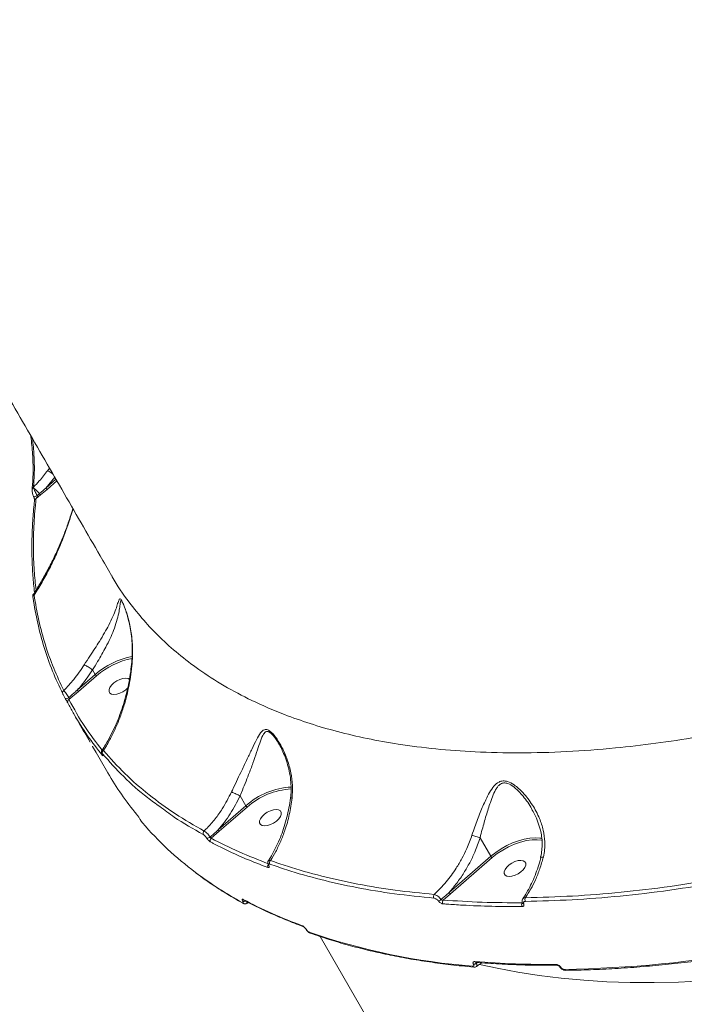
# Model space of a CAD drawing. Units: millimetres. Extents: x -1168 to 12011, y -772 to 8852.
# Drawn here: x 5039 to 5286, y 1881 to 2248 of the extents above; entities that cross this region are included whole.
import ezdxf

# ---------------------------------------------------------------- set-up
doc = ezdxf.new("R2010")
doc.units = ezdxf.units.MM
doc.layers.add('DiKom', color=7, linetype='Continuous')

msp = doc.modelspace()

# ---------------------------------------------------------------- linework, layer by layer
at = {"layer": 'DiKom', "color": 7, "linetype": 'Continuous', "lineweight": 15}
for p, q in [((5049.63, 2081.11), (5048.9, 2080.14)), ((5048.25, 2073.67), (5051.58, 2077.75)), ((5052.03, 2076.96), (5048.25, 2073.67)), ((5048.73, 2073.18), (5052.39, 2076.35)), ((5043.77, 2073.57), (5043.63, 2073.98)), ((5044.6, 2069.62), (5046.34, 2071.12)), ((5046.34, 2071.12), (5048.73, 2073.18)), ((5065.72, 2005.85), (5066.7, 2004.15)), ((5065.72, 2005.85), (5065.72, 2005.85)), ((5066.7, 2004.15), (5059.98, 1998.33)), ((5060.47, 1997.84), (5067.18, 2003.66)), ((5056.9, 1994.77), (5060.47, 1997.84)), ((5065.6, 1977.47), (5071.39, 1967.45)), ((5134.84, 1978.67), (5135.1, 1978.22)), ((5120.67, 1958.9), (5122.81, 1955.19)), ((5122.81, 1955.19), (5112.42, 1946.18)), ((5112.91, 1945.68), (5123.3, 1954.7)), ((5083.41, 1950.12), (5083.46, 1950.05)), ((5083.41, 1950.12), (5083.44, 1950.08)), ((5083.49, 1950.01), (5083.44, 1950.08)), ((5083.46, 1950.05), (5083.49, 1950.01)), ((5109.88, 1943.08), (5112.91, 1945.68)), ((5210.06, 1943.29), (5214.06, 1936.36)), ((5233.13, 1943.03), (5232.65, 1943.11)), ((5214.06, 1936.36), (5198.52, 1922.88)), ((5199, 1922.38), (5214.54, 1935.87)), ((5122.05, 1920.01), (5122.05, 1920.01)), ((5196.31, 1920.06), (5199, 1922.38)), ((5121.65, 1919.58), (5121.67, 1919.54)), ((5123.17, 1918.77), (5123.7, 1919.16)), ((5145.21, 1909.17), (5145.25, 1909.11)), ((5145.42, 1908.97), (5145.39, 1909.03)), ((5150.48, 1906.45), (5281.55, 1679.47)), ((5207.58, 1896.11), (5207.62, 1896.05)), ((5208.53, 1896.8), (5208.55, 1896.8)), ((5208.65, 1896.52), (5208.95, 1896.77)), ((5208.69, 1896.46), (5208.65, 1896.52)), ((5209.16, 1896.75), (5208.69, 1896.46)), ((5239.81, 1895.12), (5239.83, 1895.08)), ((5240.23, 1894.91), (5240.21, 1894.95))]:
    msp.add_line(p, q, dxfattribs=at)
at = {"layer": 'DiKom', "color": 7, "linetype": 'Continuous', "lineweight": 15, "flags": 128}
for points in [[(5043.15, 2073.39), (5043.15, 2073.4), (5043.16, 2073.47)], [(5043.7, 2070.56), (5043.77, 2070.49), (5043.9, 2070.45), (5044.09, 2070.45), (5044.33, 2070.5), (5044.58, 2070.59), (5044.84, 2070.71), (5045.07, 2070.86)], [(5078.88, 1999.21), (5078.05, 1998.44), (5077, 1997.72), (5075.85, 1997.17), (5074.71, 1996.83), (5073.65, 1996.72), (5072.77, 1996.85), (5072.15, 1997.22), (5071.82, 1997.79), (5071.81, 1998.52), (5072.13, 1999.35), (5072.76, 2000.2), (5073.63, 2001.02), (5074.68, 2001.74), (5074.68, 2001.74)], [(5074.68, 2001.74), (5075.82, 2002.29), (5076.97, 2002.64), (5078.02, 2002.75), (5078.9, 2002.61), (5079.48, 2002.29)], [(5055.53, 1995.23), (5055.59, 1995.16), (5055.71, 1995.12), (5055.86, 1995.12), (5056.05, 1995.16), (5056.25, 1995.22), (5056.47, 1995.32), (5056.68, 1995.44), (5056.87, 1995.57)], [(5065.6, 1977.47), (5065.72, 1977.26), (5067.02, 1975.08)], [(5130.79, 1952.78), (5131.94, 1953.33), (5133.08, 1953.67), (5134.14, 1953.78), (5135.02, 1953.65), (5135.65, 1953.28), (5135.97, 1952.71), (5135.98, 1951.98), (5135.66, 1951.15), (5135.03, 1950.3), (5134.16, 1949.48), (5133.11, 1948.76), (5131.97, 1948.21), (5130.82, 1947.86), (5129.77, 1947.75), (5128.89, 1947.89), (5128.26, 1948.26), (5127.93, 1948.83), (5127.93, 1949.56), (5128.25, 1950.38), (5128.87, 1951.24), (5129.74, 1952.06), (5130.79, 1952.78)], [(5232.65, 1943.11), (5232.35, 1943.16), (5230.57, 1943.26), (5228.62, 1943.12), (5226.54, 1942.75), (5224.39, 1942.15), (5222.2, 1941.34), (5220.03, 1940.33), (5217.92, 1939.15), (5215.91, 1937.81), (5214.06, 1936.36)], [(5214.54, 1935.87), (5216.45, 1937.35), (5218.51, 1938.7), (5220.68, 1939.89), (5222.91, 1940.89), (5225.14, 1941.66), (5227.33, 1942.21), (5229.41, 1942.5), (5231.34, 1942.54), (5233.07, 1942.32), (5233.18, 1942.3)], [(5221.92, 1933.84), (5223.07, 1934.39), (5224.21, 1934.74), (5225.27, 1934.85), (5226.14, 1934.71), (5226.77, 1934.35), (5227.1, 1933.77), (5227.11, 1933.05), (5226.78, 1932.22), (5226.16, 1931.36), (5225.29, 1930.54), (5224.24, 1929.83), (5223.09, 1929.27), (5221.95, 1928.93), (5220.89, 1928.82), (5220.02, 1928.95), (5219.39, 1929.32), (5219.06, 1929.89), (5219.05, 1930.62), (5219.38, 1931.45), (5220, 1932.3), (5220.87, 1933.12), (5221.92, 1933.84)], [(5209.86, 1896.07), (5216.41, 1894.6), (5224.16, 1893.13), (5232.13, 1891.89), (5240.3, 1890.89), (5248.67, 1890.13), (5257.23, 1889.6), (5265.98, 1889.31), (5274.89, 1889.26), (5283.98, 1889.44), (5293.22, 1889.87)]]:
    msp.add_lwpolyline(points, dxfattribs=at)
at = {"layer": 'DiKom', "color": 7, "linetype": 'Continuous', "lineweight": 15}
for centre, radius, start, end in [((5043.87, 2072.83), 0.754, 98.3079, 173.5137), ((5043.91, 2073.26), 0.78, 111.2618, 164.186), ((5039.35, 2066.77), 8.11, 36.2981, 57.0194), ((5047.01, 2072.25), 1.31, 211.2301, 239.5913), ((5049.39, 2074.31), 1.31, 209.3928, 240.0153), ((5044.81, 2068.86), 0.786, 105.4952, 169.9301), ((5044.22, 2033.02), 0.807, 113.4437, 207.3433), ((5086.26, 1981.57), 29.88, 101.2185, 130.9125), ((5085.9, 1982.3), 28.4, 101.1471, 131.221), ((5067.84, 2004.8), 1.31, 209.3927, 240.0158), ((5055.39, 1997.37), 0.906, 118.6755, 205.8343), ((5061.12, 1998.97), 1.31, 209.3928, 240.0153), ((5057.29, 1993.93), 0.923, 115.076, 205.3626), ((5070.26, 1974.96), 0.978, 122.8146, 205.3447), ((5070, 1974.42), 0.802, 174.4733, 209.3103), ((5168.64, 2023.64), 112.32, 210.0165, 219.6647), ((5141.11, 1934.91), 27.32, 92.9069, 132.0637), ((5141.13, 1934.82), 26.7, 93.1073, 131.902), ((5123.95, 1955.83), 1.31, 209.3927, 240.0158), ((5177.71, 2028.79), 122.96, 220.5623, 233.172), ((5107.95, 1944.94), 1.1, 130.589, 205.4446), ((5113.56, 1946.82), 1.31, 209.3928, 240.0153), ((5108.34, 1944.7), 1.61, 266.994, 315.0871), ((5110.57, 1942.21), 1.11, 128.0537, 205.3897), ((5132.77, 1933.97), 1.17, 134.9817, 205.8439), ((5132.05, 1932.69), 1.15, 149.6276, 205.9817), ((5131.55, 1933.22), 0.437, 207.7422, 245.2999), ((5189.73, 2044.55), 142.79, 233.1052, 241.5007), ((5202.93, 2073.15), 173.08, 242.0353, 250.0321), ((5122.38, 1920.62), 0.694, 209.438, 241.6328), ((5194.07, 1921.36), 1.33, 145.1381, 207.1208), ((5194.19, 1921.62), 1.94, 279.9056, 314.2665), ((5197.37, 1919.27), 1.33, 143.3493, 207.352), ((5199.66, 1923.52), 1.31, 209.3927, 240.0136), ((5228.2, 1920.23), 1.43, 150.7319, 207.8458), ((5122.2, 1919.41), 0.696, 209.4797, 241.2555), ((5121.99, 1920.64), 1.11, 252.4474, 304.1185), ((5122.01, 1920.61), 1.12, 252.5533, 305.1948), ((5226.95, 1918.29), 1.41, 148.3639, 208.0335), ((5226.32, 1919.1), 0.512, 206.442, 269.6393), ((5144.42, 1910.8), 0.673, 208.9629, 249.5707), ((5145.48, 1909.33), 0.314, 210.9295, 252.6382), ((5145.51, 1909.28), 0.316, 212.5052, 252.571), ((5226.35, 2139.87), 245.22, 250.9806, 265.5429), ((5147.02, 1908.35), 0.666, 208.726, 249.845), ((5233.61, 2348.73), 454.63, 270.9872, 280.1298), ((5207.84, 1895.65), 0.602, 206.3423, 262.2468), ((5207.58, 1897.72), 1.61, 270.1308, 311.7077), ((5207.61, 1897.66), 1.61, 270.1308, 311.7077), ((5235.44, 2239.45), 343.41, 265.4311, 270.4946), ((5208.62, 1897.4), 0.605, 206.5034, 262.2374), ((5238.92, 1896.29), 0.57, 204.7279, 265.7399), ((5240.15, 1895.37), 0.426, 215.7478, 277.6796), ((5240.17, 1895.33), 0.427, 216.3445, 277.6144), ((5241.96, 1894.41), 0.572, 204.8632, 265.6762)]:
    msp.add_arc(centre, radius, start, end, dxfattribs=at)
for points, knots in [([(4953.11, 2248.29), (4954.06, 2246.64), (4957.62, 2240.48), (4963.76, 2229.84), (4971.52, 2216.4), (4979.26, 2203), (4986.95, 2189.67), (4994.62, 2176.4), (5002.24, 2163.2), (5009.82, 2150.07), (5017.35, 2137.03), (5024.83, 2124.06), (5032.27, 2111.19), (5039.64, 2098.42), (5046.96, 2085.74), (5054.22, 2073.17), (5061.41, 2060.71), (5067.56, 2050.06), (5071.29, 2043.61), (5072.66, 2041.23)], [0, 0, 0, 0, 0.022902, 0.085596, 0.148291, 0.210985, 0.273679, 0.336373, 0.399068, 0.461762, 0.524456, 0.587151, 0.649845, 0.71254, 0.775234, 0.837929, 0.900624, 0.963318, 1, 1, 1, 1]), ([(5042.66, 2093.2), (5042.7, 2092.84), (5042.91, 2091.3), (5043.15, 2088.7), (5043.4, 2085.42), (5043.52, 2082.28), (5043.54, 2079.3), (5043.43, 2076.54), (5043.3, 2074.59), (5043.17, 2073.65), (5043.15, 2073.47)], [0, 0, 0, 0, 0.046359, 0.196513, 0.348229, 0.501253, 0.655225, 0.809693, 0.964008, 1, 1, 1, 1]), ([(5043.63, 2073.98), (5043.78, 2075.72), (5044.01, 2078.35), (5044, 2082.52), (5043.86, 2086.64), (5043.52, 2089.97), (5043.31, 2092.06)], [0, 0, 0, 0, 0.3444346, 0.5211552, 0.6991711, 1, 1, 1, 1]), ([(5048.9, 2080.14), (5047.9, 2078.84), (5046.24, 2076.67), (5044.37, 2074.75), (5043.63, 2073.98)], [0, 0, 0, 0, 0.602584, 1, 1, 1, 1]), ([(5048.9, 2080.14), (5048.92, 2080.13), (5049.05, 2080.08), (5049.37, 2079.92), (5049.94, 2079.58), (5050.51, 2079.2), (5050.83, 2078.95), (5050.93, 2078.88)], [0, 0, 0, 0, 0.047466, 0.265911, 0.565219, 0.864527, 1, 1, 1, 1]), ([(5043.16, 2073.51), (5043.15, 2073.41), (5043.12, 2073.22), (5043.14, 2073), (5043.14, 2072.9)], [0, 0, 0, 0, 0.552231, 1, 1, 1, 1]), ([(5043.13, 2072.91), (5043.13, 2072.84), (5043.13, 2072.53), (5043.21, 2071.99), (5043.35, 2071.51), (5043.41, 2071.31)], [0, 0, 0, 0, 0.145174, 0.650211, 1, 1, 1, 1]), ([(5043.41, 2071.31), (5043.42, 2071.26), (5043.49, 2071), (5043.61, 2070.76), (5043.71, 2070.56)], [0, 0, 0, 0, 0.195664, 1, 1, 1, 1]), ([(5043.7, 2070.55), (5043.71, 2070.55), (5043.74, 2070.49), (5043.8, 2070.34), (5043.89, 2070.1), (5043.97, 2069.79), (5044.03, 2069.43), (5044.05, 2069.13), (5044.04, 2069.03), (5044.04, 2069)], [0, 0, 0, 0, 0.014344, 0.111252, 0.229029, 0.384443, 0.589755, 0.850987, 1, 1, 1, 1]), ([(5045.07, 2070.86), (5044.99, 2071.01), (5044.79, 2071.36), (5044.44, 2072.03), (5044.05, 2072.85), (5043.87, 2073.32), (5043.77, 2073.57)], [0, 0, 0, 0, 0.1616, 0.391349, 0.672411, 1, 1, 1, 1]), ([(5044.6, 2069.62), (5044.69, 2069.74), (5044.84, 2069.97), (5044.99, 2070.31), (5045.07, 2070.57), (5045.09, 2070.73), (5045.09, 2070.81), (5045.08, 2070.84), (5045.07, 2070.86)], [0, 0, 0, 0, 0.353522, 0.649981, 0.841852, 0.924597, 0.964444, 1, 1, 1, 1]), ([(5045.89, 2071.57), (5045.65, 2071.36), (5045.38, 2071.12), (5045.11, 2070.89), (5045.07, 2070.86)], [0, 0, 0, 0, 0.886458, 1, 1, 1, 1]), ([(5048.25, 2073.67), (5048.01, 2073.46), (5047.23, 2072.75), (5046.44, 2072.06), (5045.89, 2071.57)], [0, 0, 0, 0, 0.303003, 1, 1, 1, 1]), ([(5044.07, 2069), (5044, 2068.47), (5043.66, 2065.63), (5043.31, 2060.59), (5043.04, 2053.89), (5043.09, 2047.33), (5043.4, 2040.93), (5043.84, 2036.79), (5044.05, 2034.75)], [0, 0, 0, 0, 0.044423, 0.237474, 0.430043, 0.621902, 0.813232, 1, 1, 1, 1]), ([(5044.64, 2035.68), (5044.38, 2038.05), (5043.82, 2043.24), (5043.58, 2051.51), (5043.75, 2060.44), (5044.32, 2066.56), (5044.6, 2069.62)], [0, 0, 0, 0, 0.218446, 0.47813, 0.738886, 1, 1, 1, 1]), ([(5058.34, 2066.03), (5057.92, 2064.64), (5057.02, 2061.67), (5055.4, 2057.21), (5053.52, 2052.55), (5051.39, 2047.83), (5049.05, 2043.15), (5046.52, 2038.66), (5044.71, 2035.65), (5043.71, 2034.21), (5043.63, 2034.1)], [0, 0, 0, 0, 0.117298, 0.250829, 0.390075, 0.535383, 0.688293, 0.839315, 0.987493, 1, 1, 1, 1]), ([(5043.89, 2033.76), (5044.89, 2035.34), (5046.89, 2038.52), (5049.66, 2043.65), (5052.25, 2049.04), (5054.94, 2055.44), (5057, 2061.11), (5058.1, 2064.97), (5058.38, 2065.96)], [0, 0, 0, 0, 0.168101, 0.336814, 0.507407, 0.678647, 0.917593, 1, 1, 1, 1]), ([(5448.26, 2031.53), (5441.73, 2028.53), (5428.93, 2022.65), (5409.73, 2014.71), (5390.67, 2007.44), (5371.56, 2000.84), (5352.1, 1994.81), (5334.7, 1990.06), (5319.35, 1986.37), (5305.43, 1983.4), (5290.78, 1980.7), (5275.47, 1978.4), (5259.26, 1976.53), (5242.27, 1975.26), (5224.82, 1974.79), (5208.58, 1975.17), (5193.53, 1976.29), (5180.14, 1977.99), (5167.92, 1980.2), (5156.99, 1982.77), (5146.7, 1985.77), (5135.98, 1989.55), (5125.22, 1994.2), (5114.6, 1999.85), (5105.53, 2005.68), (5097.58, 2011.76), (5090.77, 2017.87), (5084.66, 2024.29), (5078.69, 2031.78), (5074.67, 2037.42), (5072.8, 2041.03), (5072.69, 2041.25)], [0, 0, 0, 0, 0.040425, 0.079346, 0.118267, 0.157758, 0.197248, 0.238985, 0.26664, 0.294296, 0.327832, 0.361387, 0.394923, 0.436453, 0.477984, 0.51844, 0.55551, 0.592579, 0.624506, 0.656433, 0.686792, 0.717152, 0.757675, 0.794805, 0.831934, 0.863913, 0.895891, 0.926299, 0.956706, 0.997331, 1, 1, 1, 1]), ([(5043.58, 2034.13), (5043.54, 2034.06), (5043.44, 2033.89), (5043.38, 2033.6), (5043.36, 2033.28), (5043.39, 2033.04), (5043.41, 2032.89)], [0, 0, 0, 0, 0.165282, 0.362371, 0.624254, 1, 1, 1, 1]), ([(5043.89, 2033.76), (5043.84, 2033.83), (5043.68, 2034.05), (5043.55, 2034.2), (5043.58, 2034.13), (5043.59, 2034.12)], [0, 0, 0, 0, 0.2943073, 0.9556997, 1, 1, 1, 1]), ([(5043.5, 2032.65), (5044.03, 2029.5), (5045.11, 2023.2), (5047.58, 2014.14), (5050.64, 2005.33), (5053.26, 1999.76), (5054.58, 1996.97)], [0, 0, 0, 0, 0.248878, 0.4982, 0.748873, 1, 1, 1, 1]), ([(5054.96, 1998.16), (5053.66, 2000.92), (5051.06, 2006.44), (5048, 2015.19), (5045.52, 2024.26), (5044.44, 2030.59), (5043.89, 2033.76)], [0, 0, 0, 0, 0.248878, 0.4982, 0.748873, 1, 1, 1, 1]), ([(5080.61, 2011.79), (5080.58, 2013.72), (5080.53, 2017.61), (5079.61, 2022.71), (5078.6, 2026.43), (5077.8, 2028.8), (5077.18, 2030.4), (5076.59, 2031.65), (5076.1, 2032.38), (5075.78, 2032.45), (5075.44, 2031.94), (5075.06, 2030.64), (5074.38, 2028.49), (5073.33, 2025.8), (5071.91, 2022.81), (5070.18, 2019.68), (5068.41, 2016.76), (5066.54, 2013.84), (5064.6, 2010.9), (5063.28, 2008.85), (5062.58, 2007.76)], [0, 0, 0, 0, 0.086353, 0.174678, 0.233618, 0.263513, 0.294118, 0.321205, 0.348563, 0.382668, 0.415428, 0.48443, 0.555015, 0.633367, 0.713307, 0.776075, 0.840408, 0.89054, 0.942132, 1, 1, 1, 1]), ([(5065.72, 2005.85), (5065.72, 2005.85), (5066.33, 2006.89), (5067.52, 2008.86), (5069.2, 2011.72), (5070.79, 2014.61), (5072.28, 2017.6), (5073.65, 2020.82), (5074.74, 2024.01), (5075.44, 2026.93), (5075.83, 2029.37), (5075.98, 2030.92), (5076.15, 2031.66), (5076.36, 2031.74), (5076.61, 2031.4), (5076.74, 2031.17), (5076.74, 2031.17)], [0, 0, 0, 0, 0.0000201, 0.0836109, 0.1578401, 0.2341615, 0.3288581, 0.4258224, 0.5447663, 0.6659238, 0.7694618, 0.8745559, 0.9216837, 0.9687963, 0.9996478, 1, 1, 1, 1]), ([(5076.74, 2031.17), (5076.74, 2031.16), (5076.79, 2031.09), (5076.96, 2030.74), (5077.25, 2030.1), (5077.62, 2029.15), (5078.07, 2027.9), (5078.59, 2026.23), (5079.16, 2024.11), (5079.74, 2021.46), (5080.22, 2018.34), (5080.52, 2015.05), (5080.48, 2012.83), (5080.46, 2011.79)], [0, 0, 0, 0, 0.007596, 0.04463, 0.091055, 0.146796, 0.214072, 0.296376, 0.405367, 0.532684, 0.684933, 0.854108, 1, 1, 1, 1]), ([(5080.44, 2011.79), (5080.44, 2011.41), (5080.4, 2009.81), (5080.13, 2006.97), (5079.64, 2003.26), (5078.92, 1999.51), (5078.01, 1995.74), (5076.89, 1991.99), (5075.57, 1988.3), (5074.06, 1984.69), (5072.37, 1981.22), (5070.73, 1978.24), (5069.59, 1976.53), (5069.14, 1975.84)], [0, 0, 0, 0, 0.028444, 0.118782, 0.211844, 0.307719, 0.40631, 0.507313, 0.6102, 0.714625, 0.821152, 0.927579, 1, 1, 1, 1]), ([(5069.73, 1975.78), (5070.01, 1976.23), (5071.03, 1977.83), (5072.67, 1980.77), (5074.55, 1984.72), (5076.23, 1988.93), (5078, 1994.34), (5079.3, 1999.81), (5080.13, 2005.19), (5080.48, 2008.77), (5080.57, 2010.98), (5080.61, 2011.79)], [0, 0, 0, 0, 0.046562, 0.16565, 0.285504, 0.40782, 0.531019, 0.732778, 0.835954, 0.939884, 1, 1, 1, 1]), ([(5080.61, 2011.79), (5080.59, 2011.79), (5080.49, 2011.8), (5080.48, 2011.8), (5080.47, 2011.79)], [0, 0, 0, 0, 0.174317, 1, 1, 1, 1]), ([(5062.58, 2007.76), (5061.33, 2005.9), (5059.02, 2002.46), (5056.24, 1999.52), (5054.96, 1998.16)], [0, 0, 0, 0, 0.539512, 1, 1, 1, 1]), ([(5059.98, 1998.33), (5060.51, 1998.93), (5062.58, 2001.28), (5064.38, 2003.9), (5065.72, 2005.85)], [0, 0, 0, 0, 0.25782, 1, 1, 1, 1]), ([(5062.58, 2007.76), (5062.6, 2007.75), (5062.74, 2007.7), (5063.08, 2007.54), (5063.7, 2007.19), (5064.41, 2006.76), (5065.13, 2006.29), (5065.52, 2005.99), (5065.72, 2005.85)], [0, 0, 0, 0, 0.031893, 0.209693, 0.40727, 0.604847, 0.802424, 1, 1, 1, 1]), ([(5056.87, 1995.57), (5056.72, 1995.81), (5056.4, 1996.3), (5055.86, 1997.06), (5055.34, 1997.74), (5055.08, 1998.02), (5054.96, 1998.16)], [0, 0, 0, 0, 0.238004, 0.490678, 0.746286, 1, 1, 1, 1]), ([(5059.98, 1998.33), (5059.74, 1998.11), (5058.71, 1997.19), (5057.67, 1996.28), (5056.87, 1995.57)], [0, 0, 0, 0, 0.230757, 1, 1, 1, 1]), ([(5054.58, 1996.97), (5054.63, 1996.87), (5054.74, 1996.65), (5054.99, 1996.19), (5055.27, 1995.69), (5055.44, 1995.38), (5055.53, 1995.23)], [0, 0, 0, 0, 0.258354, 0.516749, 0.767808, 1, 1, 1, 1]), ([(5055.53, 1995.23), (5055.61, 1995.08), (5055.78, 1994.78), (5056.05, 1994.29), (5056.3, 1993.84), (5056.4, 1993.64), (5056.46, 1993.54)], [0, 0, 0, 0, 0.2338668, 0.4824937, 0.7413363, 1, 1, 1, 1]), ([(5056.46, 1993.54), (5056.62, 1993.23), (5057.41, 1991.71), (5059.71, 1987.56), (5063.66, 1981.25), (5067.42, 1976.44), (5069.3, 1974.03)], [0, 0, 0, 0, 0.044141, 0.220714, 0.610013, 1, 1, 1, 1]), ([(5056.9, 1994.77), (5056.92, 1994.83), (5056.95, 1994.95), (5056.96, 1995.17), (5056.94, 1995.37), (5056.9, 1995.5), (5056.88, 1995.56), (5056.87, 1995.57)], [0, 0, 0, 0, 0.291725, 0.56727, 0.803652, 0.944118, 1, 1, 1, 1]), ([(5069.22, 1975.97), (5067, 1978.84), (5062.38, 1984.8), (5058.77, 1991.36), (5056.9, 1994.77)], [0, 0, 0, 0, 0.48094, 1, 1, 1, 1]), ([(5058.91, 1989.05), (5059.52, 1987.99), (5061.48, 1984.6), (5063.41, 1981.26), (5064.74, 1978.96)], [0, 0, 0, 0, 0.3116109, 1, 1, 1, 1]), ([(5140.02, 1958.11), (5140.12, 1959.67), (5140.32, 1962.81), (5139.64, 1967.6), (5138.33, 1972.39), (5136.52, 1976.62), (5134.76, 1979.64), (5133.36, 1981.53), (5132.17, 1982.79), (5130.84, 1983.67), (5129.75, 1983.66), (5128.93, 1983.12), (5127.93, 1982.01), (5126.73, 1979.84), (5125.14, 1976.53), (5123.34, 1972.69), (5121.49, 1968.85), (5119.7, 1965.12), (5118.4, 1962.42), (5117.66, 1960.81), (5117.45, 1960.38)], [0, 0, 0, 0, 0.070404, 0.142703, 0.219559, 0.297965, 0.355593, 0.384867, 0.414966, 0.449121, 0.48868, 0.517263, 0.546521, 0.624021, 0.703698, 0.782812, 0.864005, 0.920468, 0.978413, 1, 1, 1, 1]), ([(5120.66, 1958.91), (5120.66, 1958.91), (5120.83, 1959.33), (5121.46, 1960.89), (5122.55, 1963.57), (5124, 1967.26), (5125.46, 1971.19), (5126.81, 1975.12), (5127.97, 1978.63), (5128.81, 1980.96), (5129.57, 1982.25), (5130.14, 1982.82), (5130.72, 1982.96), (5131.39, 1982.79), (5131.88, 1982.48), (5132.61, 1981.83), (5133.38, 1980.95), (5134.23, 1979.78), (5134.68, 1978.96), (5134.84, 1978.67)], [0, 0, 0, 0, 0.00005, 0.032832, 0.120152, 0.209675, 0.333204, 0.459792, 0.579656, 0.701873, 0.743973, 0.786879, 0.829264, 0.842229, 0.880386, 0.889453, 0.931493, 0.975508, 1, 1, 1, 1]), ([(5069.15, 1975.83), (5069.14, 1975.83), (5069.07, 1975.75), (5069.01, 1975.57), (5068.97, 1975.32), (5068.98, 1975.1), (5069.03, 1974.92), (5069.11, 1974.7), (5069.21, 1974.5), (5069.32, 1974.31), (5069.34, 1974.27)], [0, 0, 0, 0, 0.005091, 0.150807, 0.276295, 0.388523, 0.493821, 0.62128, 0.923101, 1, 1, 1, 1]), ([(5069.73, 1975.78), (5069.63, 1975.82), (5069.4, 1975.93), (5069.2, 1975.94), (5069.17, 1975.84), (5069.16, 1975.82)], [0, 0, 0, 0, 0.37075, 0.859105, 1, 1, 1, 1]), ([(5107.23, 1945.78), (5103.6, 1947.87), (5096.34, 1952.06), (5086.55, 1959.26), (5077.53, 1967.08), (5072.33, 1972.88), (5069.73, 1975.78)], [0, 0, 0, 0, 0.248253, 0.497194, 0.748241, 1, 1, 1, 1]), ([(5134.87, 1978.69), (5134.94, 1978.58), (5135.36, 1977.91), (5136.14, 1976.39), (5137.21, 1974.04), (5138.2, 1971.22), (5139.01, 1968.12), (5139.54, 1964.92), (5139.7, 1961.73), (5139.66, 1959.44), (5139.46, 1958.24), (5139.43, 1958.04)], [0, 0, 0, 0, 0.019195, 0.115265, 0.24263, 0.383859, 0.532234, 0.686264, 0.832503, 0.972281, 1, 1, 1, 1]), ([(5069.33, 1974.29), (5069.29, 1974.38), (5069.19, 1974.57), (5069.13, 1974.72), (5069.14, 1974.77), (5069.23, 1974.71), (5069.33, 1974.59), (5069.37, 1974.54)], [0, 0, 0, 0, 0.188925, 0.377435, 0.579184, 0.81645, 1, 1, 1, 1]), ([(5069.3, 1974.34), (5069.33, 1974.28), (5069.39, 1974.17), (5069.42, 1974.1), (5069.42, 1974.1), (5069.42, 1974.1)], [0, 0, 0, 0, 0.5013712, 0.874274, 1, 1, 1, 1]), ([(5069.3, 1974.03), (5069.35, 1973.98), (5069.45, 1973.85), (5069.54, 1973.79), (5069.55, 1973.84), (5069.49, 1974), (5069.39, 1974.19), (5069.33, 1974.29)], [0, 0, 0, 0, 0.182528, 0.423784, 0.627465, 0.813436, 1, 1, 1, 1]), ([(5069.37, 1974.54), (5071.96, 1971.68), (5077.12, 1965.95), (5084.35, 1959.45), (5089.2, 1956), (5090.74, 1954.9)], [0, 0, 0, 0, 0.405155, 0.811434, 1, 1, 1, 1]), ([(5233.63, 1936.09), (5233.82, 1937.01), (5234.2, 1938.87), (5234.26, 1942.24), (5233.7, 1946.17), (5232.17, 1950.84), (5229.66, 1955.62), (5226.86, 1959.29), (5224.44, 1961.68), (5222.57, 1963.18), (5220.55, 1964.28), (5218.58, 1964.57), (5216.78, 1964.05), (5215.13, 1962.54), (5213.58, 1960.2), (5211.92, 1956.94), (5210.1, 1952.69), (5208.38, 1948.2), (5207.38, 1945.3), (5207.03, 1944.27)], [0, 0, 0, 0, 0.044336, 0.089589, 0.159953, 0.232466, 0.322499, 0.415211, 0.45036, 0.485928, 0.532942, 0.566425, 0.599805, 0.653098, 0.710264, 0.768666, 0.857877, 0.94979, 1, 1, 1, 1]), ([(5117.45, 1960.38), (5116.37, 1958.24), (5114.59, 1954.71), (5111.38, 1950.28), (5109.04, 1947.57), (5107.6, 1946.14), (5107.23, 1945.78)], [0, 0, 0, 0, 0.395784, 0.651634, 0.910996, 1, 1, 1, 1]), ([(5117.45, 1960.38), (5117.48, 1960.37), (5117.59, 1960.32), (5117.9, 1960.18), (5118.47, 1959.92), (5119.22, 1959.57), (5120, 1959.21), (5120.44, 1959.01), (5120.66, 1958.91)], [0, 0, 0, 0, 0.035214, 0.15407, 0.365553, 0.577036, 0.788518, 1, 1, 1, 1]), ([(5210.04, 1943.3), (5210.04, 1943.3), (5210.31, 1944.33), (5211.06, 1947.15), (5212.34, 1951.64), (5213.66, 1955.91), (5214.9, 1959.28), (5215.88, 1961.31), (5216.84, 1962.62), (5217.71, 1963.41), (5218.91, 1963.84), (5220.67, 1963.54), (5222.48, 1962.4), (5224.19, 1960.88), (5226.41, 1958.46), (5228.18, 1956.21), (5229.11, 1954.33), (5229.2, 1954.14)], [0, 0, 0, 0, 0.000237, 0.075141, 0.209538, 0.34765, 0.43212, 0.517854, 0.554967, 0.592865, 0.637685, 0.682246, 0.747149, 0.797965, 0.849578, 0.984598, 1, 1, 1, 1]), ([(5112.42, 1946.18), (5113.23, 1947.13), (5114.85, 1949.06), (5117.77, 1953.21), (5119.51, 1956.63), (5120.67, 1958.9)], [0, 0, 0, 0, 0.2504012, 0.5028662, 1, 1, 1, 1]), ([(5120.67, 1958.9), (5120.67, 1958.9), (5120.67, 1958.9), (5120.66, 1958.9), (5120.66, 1958.91)], [0, 0, 0, 0, 0.6563392, 1, 1, 1, 1]), ([(5139.42, 1958.04), (5139.42, 1958.03), (5139.3, 1956.82), (5138.86, 1954.45), (5138.11, 1950.94), (5137.14, 1947.5), (5135.99, 1944.18), (5134.66, 1940.99), (5133.16, 1938), (5131.97, 1935.88), (5131.24, 1934.84), (5131.11, 1934.65)], [0, 0, 0, 0, 0.0012394, 0.136378, 0.2732934, 0.4116457, 0.550978, 0.6907531, 0.8302659, 0.9689583, 1, 1, 1, 1]), ([(5131.94, 1934.79), (5132.61, 1935.87), (5134.01, 1938.11), (5135.83, 1941.93), (5137.58, 1946.52), (5139.11, 1951.92), (5139.72, 1956.03), (5140.02, 1958.11)], [0, 0, 0, 0, 0.166542, 0.345548, 0.526757, 0.760781, 1, 1, 1, 1]), ([(5140.02, 1958.11), (5139.99, 1958.11), (5139.81, 1958.11), (5139.56, 1958.09), (5139.53, 1958.05), (5139.51, 1958.03)], [0, 0, 0, 0, 0.093856, 0.586327, 1, 1, 1, 1]), ([(5090.74, 1954.9), (5092.5, 1953.58), (5097.51, 1949.8), (5103.23, 1946.57), (5106.95, 1944.47)], [0, 0, 0, 0, 0.349905, 1, 1, 1, 1]), ([(5229.22, 1954.14), (5229.61, 1953.45), (5230.54, 1951.83), (5231.66, 1949.15), (5232.53, 1946.37), (5233.06, 1943.72), (5233.24, 1941.2), (5233.09, 1938.65), (5232.85, 1936.88), (5232.57, 1935.99), (5232.55, 1935.93)], [0, 0, 0, 0, 0.124561, 0.293141, 0.454875, 0.583668, 0.719779, 0.855054, 0.989191, 1, 1, 1, 1]), ([(5083.44, 1950.08), (5083.41, 1950.14), (5083.3, 1950.32), (5083.08, 1950.68), (5082.77, 1951.14), (5082.45, 1951.6), (5082.27, 1951.82), (5082.18, 1951.94)], [0, 0, 0, 0, 0.079627, 0.275718, 0.470755, 0.710535, 1, 1, 1, 1]), ([(5084.29, 1948.83), (5084.23, 1948.91), (5084.12, 1949.05), (5083.91, 1949.34), (5083.72, 1949.63), (5083.58, 1949.85), (5083.51, 1949.97), (5083.49, 1950.01)], [0, 0, 0, 0, 0.30257, 0.534681, 0.725461, 0.9171, 1, 1, 1, 1]), ([(5109.48, 1943.56), (5109.45, 1943.61), (5109.26, 1943.88), (5108.87, 1944.37), (5108.29, 1944.99), (5107.71, 1945.5), (5107.39, 1945.68), (5107.23, 1945.78)], [0, 0, 0, 0, 0.05422, 0.291096, 0.527637, 0.763734, 1, 1, 1, 1]), ([(5112.42, 1946.18), (5112.18, 1945.96), (5111.21, 1945.08), (5110.22, 1944.22), (5109.48, 1943.56)], [0, 0, 0, 0, 0.2436, 1, 1, 1, 1]), ([(5106.95, 1944.47), (5107.04, 1944.41), (5107.23, 1944.29), (5107.57, 1943.97), (5107.91, 1943.59), (5108.13, 1943.29), (5108.24, 1943.12), (5108.26, 1943.09)], [0, 0, 0, 0, 0.236355, 0.472583, 0.709151, 0.945851, 1, 1, 1, 1]), ([(5108.26, 1943.09), (5108.28, 1943.06), (5108.38, 1942.9), (5108.61, 1942.6), (5108.94, 1942.22), (5109.28, 1941.91), (5109.47, 1941.79), (5109.56, 1941.73)], [0, 0, 0, 0, 0.053539, 0.289795, 0.526362, 0.763129, 1, 1, 1, 1]), ([(5109.88, 1943.08), (5109.85, 1943.1), (5109.8, 1943.15), (5109.69, 1943.26), (5109.59, 1943.39), (5109.52, 1943.5), (5109.48, 1943.55), (5109.48, 1943.56)], [0, 0, 0, 0, 0.2371772, 0.4742074, 0.7107529, 0.9465992, 1, 1, 1, 1]), ([(5131.29, 1933.56), (5127.56, 1935), (5120.09, 1937.89), (5113.29, 1941.35), (5109.88, 1943.08)], [0, 0, 0, 0, 0.49945, 1, 1, 1, 1]), ([(5207.03, 1944.27), (5206.43, 1942.58), (5205.36, 1939.59), (5203.33, 1935.49), (5200.84, 1931.27), (5197.48, 1926.63), (5194.49, 1923.64), (5192.98, 1922.12)], [0, 0, 0, 0, 0.202262, 0.356405, 0.511993, 0.753249, 1, 1, 1, 1]), ([(5198.52, 1922.88), (5199.5, 1924.03), (5201.46, 1926.34), (5204.02, 1930.09), (5206.25, 1933.96), (5208.34, 1938.31), (5209.44, 1941.49), (5210.06, 1943.29)], [0, 0, 0, 0, 0.194812, 0.391645, 0.575068, 0.760214, 1, 1, 1, 1]), ([(5207.03, 1944.27), (5207.05, 1944.26), (5207.26, 1944.18), (5207.73, 1944), (5208.51, 1943.74), (5209.33, 1943.49), (5209.81, 1943.36), (5210.04, 1943.3)], [0, 0, 0, 0, 0.026232, 0.2631, 0.508735, 0.754367, 1, 1, 1, 1]), ([(5210.06, 1943.29), (5210.06, 1943.29), (5210.05, 1943.3), (5210.05, 1943.3), (5210.04, 1943.3), (5210.04, 1943.3)], [0, 0, 0, 0, 0.505802, 0.917953, 1, 1, 1, 1]), ([(5109.56, 1941.73), (5109.9, 1941.55), (5111.61, 1940.65), (5115.9, 1938.49), (5122.62, 1935.41), (5128.22, 1933.26), (5131.02, 1932.19)], [0, 0, 0, 0, 0.050768, 0.253848, 0.626695, 1, 1, 1, 1]), ([(5131.94, 1934.79), (5131.88, 1934.8), (5131.64, 1934.84), (5131.34, 1934.81), (5131.23, 1934.66), (5131.18, 1934.6)], [0, 0, 0, 0, 0.1739106, 0.677046, 1, 1, 1, 1]), ([(5192.98, 1922.12), (5188.1, 1922.62), (5178.34, 1923.6), (5164.38, 1925.93), (5150.95, 1928.9), (5140.2, 1931.94), (5134.03, 1934.07), (5131.94, 1934.79)], [0, 0, 0, 0, 0.2200461, 0.4406213, 0.6628108, 0.8855451, 1, 1, 1, 1]), ([(5214.06, 1936.36), (5214.09, 1936.32), (5214.14, 1936.23), (5214.25, 1936.1), (5214.37, 1935.98), (5214.46, 1935.91), (5214.52, 1935.88), (5214.54, 1935.87), (5214.54, 1935.87)], [0, 0, 0, 0, 0.214645, 0.42929, 0.643938, 0.858592, 0.955203, 1, 1, 1, 1]), ([(5232.68, 1935.88), (5232.59, 1935.52), (5232.24, 1934.05), (5231.44, 1931.57), (5230.28, 1928.47), (5228.93, 1925.53), (5227.49, 1922.86), (5226.45, 1921.29), (5225.96, 1920.55)], [0, 0, 0, 0, 0.062287, 0.25255, 0.444178, 0.636904, 0.830343, 1, 1, 1, 1]), ([(5226.95, 1920.93), (5226.97, 1920.97), (5227.68, 1922), (5229.01, 1924.14), (5230.79, 1927.7), (5232.39, 1931.67), (5233.22, 1934.61), (5233.63, 1936.09)], [0, 0, 0, 0, 0.008899, 0.241785, 0.47728, 0.736825, 1, 1, 1, 1]), ([(5233.63, 1936.09), (5233.6, 1936.09), (5233.44, 1936.09), (5233.12, 1936.08), (5232.79, 1936.02), (5232.75, 1935.91), (5232.73, 1935.87)], [0, 0, 0, 0, 0.06632, 0.293885, 0.693655, 1, 1, 1, 1]), ([(5131.16, 1934.6), (5131.15, 1934.59), (5131.04, 1934.48), (5130.96, 1934.17), (5130.93, 1933.74), (5131.01, 1933.36), (5131.13, 1933.12), (5131.18, 1933.02)], [0, 0, 0, 0, 0.018579, 0.275331, 0.516734, 0.812242, 1, 1, 1, 1]), ([(5131.02, 1932.19), (5131.05, 1932.18), (5131.19, 1932.13), (5131.37, 1932.13), (5131.49, 1932.26), (5131.5, 1932.49), (5131.41, 1932.71), (5131.37, 1932.83)], [0, 0, 0, 0, 0.082582, 0.321723, 0.551305, 0.775618, 1, 1, 1, 1]), ([(5131.16, 1933.03), (5131.16, 1933.02), (5131.18, 1932.98), (5131.19, 1932.95), (5131.19, 1932.95), (5131.19, 1932.95)], [0, 0, 0, 0, 0.063569, 0.717199, 1, 1, 1, 1]), ([(5131.37, 1932.83), (5131.32, 1932.94), (5131.23, 1933.16), (5131.25, 1933.39), (5131.37, 1933.51), (5131.55, 1933.51), (5131.68, 1933.47), (5131.71, 1933.46)], [0, 0, 0, 0, 0.225667, 0.451362, 0.68018, 0.917597, 1, 1, 1, 1]), ([(5131.71, 1933.46), (5133.81, 1932.73), (5139.94, 1930.62), (5150.63, 1927.59), (5164.02, 1924.61), (5178.06, 1922.26), (5187.94, 1921.26), (5192.89, 1920.76)], [0, 0, 0, 0, 0.114454, 0.3345, 0.555076, 0.777265, 1, 1, 1, 1]), ([(5104.21, 1930.16), (5104.38, 1930.02), (5106.2, 1928.59), (5109.9, 1926.04), (5115.23, 1922.59), (5119.28, 1920.22), (5121.49, 1919.01), (5121.87, 1918.8)], [0, 0, 0, 0, 0.032331, 0.340356, 0.648472, 0.940556, 1, 1, 1, 1]), ([(5299.61, 1928.07), (5293.35, 1927.04), (5280.83, 1924.97), (5262.48, 1922.84), (5244.42, 1921.38), (5232.78, 1921.08), (5226.95, 1920.93)], [0, 0, 0, 0, 0.2482505, 0.4971902, 0.7482387, 1, 1, 1, 1]), ([(5226.93, 1919.56), (5232.69, 1919.71), (5244.23, 1920), (5262.23, 1921.45), (5280.71, 1923.57), (5293.4, 1925.67), (5299.75, 1926.72)], [0, 0, 0, 0, 0.24825, 0.49719, 0.748238, 1, 1, 1, 1]), ([(5121.77, 1920.28), (5121.69, 1920.32), (5121.53, 1920.38), (5121.42, 1920.32), (5121.41, 1920.13), (5121.5, 1919.86), (5121.61, 1919.66), (5121.65, 1919.58)], [0, 0, 0, 0, 0.215038, 0.42997, 0.644711, 0.85922, 1, 1, 1, 1]), ([(5122.05, 1920.01), (5123.09, 1919.47), (5126.11, 1917.88), (5131.28, 1915.41), (5137.6, 1912.66), (5141.99, 1911), (5144.18, 1910.18)], [0, 0, 0, 0, 0.149904, 0.43428, 0.718703, 1, 1, 1, 1]), ([(5192.89, 1920.76), (5193.03, 1920.73), (5193.3, 1920.69), (5193.75, 1920.45), (5194.17, 1920.14), (5194.41, 1919.87), (5194.51, 1919.73), (5194.52, 1919.71)], [0, 0, 0, 0, 0.248675, 0.49752, 0.738938, 0.970321, 1, 1, 1, 1]), ([(5195.54, 1920.24), (5195.52, 1920.26), (5195.36, 1920.49), (5194.96, 1920.94), (5194.3, 1921.5), (5193.6, 1921.94), (5193.19, 1922.06), (5192.98, 1922.12)], [0, 0, 0, 0, 0.0300202, 0.263948, 0.5066423, 0.7544466, 1, 1, 1, 1]), ([(5198.52, 1922.88), (5198.28, 1922.66), (5197.3, 1921.77), (5196.3, 1920.9), (5195.54, 1920.24)], [0, 0, 0, 0, 0.240833, 1, 1, 1, 1]), ([(5196.31, 1920.06), (5196.24, 1920.05), (5196.1, 1920.02), (5195.88, 1920.04), (5195.7, 1920.1), (5195.59, 1920.18), (5195.56, 1920.22), (5195.54, 1920.24)], [0, 0, 0, 0, 0.2735627, 0.5342681, 0.7688214, 0.93412, 1, 1, 1, 1]), ([(5225.75, 1919.03), (5220.73, 1919.05), (5210.69, 1919.08), (5201.1, 1919.74), (5196.31, 1920.06)], [0, 0, 0, 0, 0.49945, 1, 1, 1, 1]), ([(5226, 1920.51), (5225.97, 1920.48), (5225.79, 1920.29), (5225.7, 1919.81), (5225.7, 1919.29), (5225.84, 1918.99), (5225.89, 1918.88)], [0, 0, 0, 0, 0.084242, 0.445478, 0.79626, 1, 1, 1, 1]), ([(5226.95, 1920.93), (5226.91, 1920.93), (5226.65, 1920.92), (5226.27, 1920.84), (5226.09, 1920.62), (5226.01, 1920.52)], [0, 0, 0, 0, 0.100537, 0.599602, 1, 1, 1, 1]), ([(5121.67, 1919.54), (5121.7, 1919.49), (5121.78, 1919.35), (5121.84, 1919.17), (5121.83, 1919.05), (5121.75, 1919), (5121.65, 1919.05), (5121.6, 1919.07)], [0, 0, 0, 0, 0.142268, 0.357092, 0.571553, 0.785714, 1, 1, 1, 1]), ([(5121.87, 1918.81), (5121.92, 1918.78), (5122.07, 1918.69), (5122.38, 1918.61), (5122.78, 1918.65), (5123.05, 1918.74), (5123.14, 1918.85), (5123.14, 1918.85)], [0, 0, 0, 0, 0.1281613, 0.4350413, 0.7085294, 0.989196, 1, 1, 1, 1]), ([(5123.11, 1918.86), (5123.14, 1918.87), (5123.23, 1918.9), (5123.25, 1919.11), (5123.17, 1919.35), (5123.14, 1919.45)], [0, 0, 0, 0, 0.205163, 0.673582, 1, 1, 1, 1]), ([(5194.52, 1919.71), (5194.64, 1919.57), (5194.86, 1919.3), (5195.31, 1918.97), (5195.77, 1918.73), (5196.05, 1918.68), (5196.19, 1918.66)], [0, 0, 0, 0, 0.25922, 0.502163, 0.751132, 1, 1, 1, 1]), ([(5196.19, 1918.66), (5196.68, 1918.62), (5199.1, 1918.43), (5205.13, 1918.04), (5214.42, 1917.65), (5221.94, 1917.63), (5225.71, 1917.62)], [0, 0, 0, 0, 0.050769, 0.253855, 0.626699, 1, 1, 1, 1]), ([(5225.71, 1917.62), (5225.73, 1917.63), (5225.89, 1917.63), (5226.13, 1917.7), (5226.35, 1917.91), (5226.43, 1918.22), (5226.35, 1918.46), (5226.32, 1918.59)], [0, 0, 0, 0, 0.048919, 0.287086, 0.524964, 0.762537, 1, 1, 1, 1]), ([(5225.86, 1918.88), (5225.86, 1918.87), (5225.87, 1918.85), (5225.87, 1918.85), (5225.87, 1918.85)], [0, 0, 0, 0, 0.086891, 1, 1, 1, 1]), ([(5226.32, 1918.59), (5226.28, 1918.71), (5226.2, 1918.96), (5226.29, 1919.27), (5226.5, 1919.48), (5226.75, 1919.55), (5226.9, 1919.56), (5226.93, 1919.56)], [0, 0, 0, 0, 0.237697, 0.475498, 0.713725, 0.952012, 1, 1, 1, 1]), ([(5145.39, 1909.03), (5145.35, 1909.1), (5145.23, 1909.29), (5144.95, 1909.64), (5144.57, 1910.01), (5144.17, 1910.32), (5143.94, 1910.43), (5143.83, 1910.48)], [0, 0, 0, 0, 0.108297, 0.320433, 0.543062, 0.771568, 1, 1, 1, 1]), ([(5144.18, 1910.17), (5144.19, 1910.17), (5144.21, 1910.16), (5144.31, 1910.11), (5144.48, 1909.99), (5144.7, 1909.8), (5144.92, 1909.57), (5145.11, 1909.34), (5145.18, 1909.22), (5145.21, 1909.17)], [0, 0, 0, 0, 0.091677, 0.204821, 0.354909, 0.524237, 0.711962, 0.873826, 1, 1, 1, 1]), ([(5145.25, 1909.11), (5145.35, 1908.95), (5145.57, 1908.61), (5146.06, 1908.15), (5146.46, 1907.84), (5146.73, 1907.77), (5146.8, 1907.75)], [0, 0, 0, 0, 0.264219, 0.5728025, 0.8836476, 1, 1, 1, 1]), ([(5146.44, 1908.03), (5146.36, 1908.07), (5146.21, 1908.13), (5145.95, 1908.33), (5145.7, 1908.58), (5145.52, 1908.8), (5145.45, 1908.93), (5145.42, 1908.97)], [0, 0, 0, 0, 0.228829, 0.457847, 0.678514, 0.888362, 1, 1, 1, 1]), ([(5146.79, 1907.73), (5147.98, 1907.31), (5151.43, 1906.1), (5157.3, 1904.26), (5164.47, 1902.27), (5171.84, 1900.49), (5179.42, 1898.91), (5187.19, 1897.55), (5195.14, 1896.39), (5202.02, 1895.58), (5206.27, 1895.19), (5207.76, 1895.06)], [0, 0, 0, 0, 0.065291, 0.189253, 0.313229, 0.437217, 0.561216, 0.685223, 0.809236, 0.933252, 1, 1, 1, 1]), ([(5241.92, 1893.84), (5243.49, 1893.86), (5248.05, 1893.94), (5255.71, 1894.22), (5264.94, 1894.76), (5274.29, 1895.51), (5283.77, 1896.48), (5293.36, 1897.65), (5302.89, 1899.01), (5309.8, 1900.12), (5313.47, 1900.76), (5314.03, 1900.86)], [0, 0, 0, 0, 0.068851, 0.199678, 0.330505, 0.461329, 0.592149, 0.722966, 0.853779, 0.977704, 1, 1, 1, 1]), ([(5207.62, 1896.05), (5207.66, 1895.97), (5207.73, 1895.81), (5207.74, 1895.61), (5207.65, 1895.46), (5207.5, 1895.38), (5207.36, 1895.39), (5207.3, 1895.39)], [0, 0, 0, 0, 0.203966, 0.408012, 0.613522, 0.826536, 1, 1, 1, 1]), ([(5208.08, 1897.13), (5207.98, 1897.13), (5207.77, 1897.13), (5207.53, 1897.01), (5207.41, 1896.78), (5207.41, 1896.47), (5207.53, 1896.23), (5207.58, 1896.11)], [0, 0, 0, 0, 0.17418, 0.389583, 0.5958, 0.797879, 1, 1, 1, 1]), ([(5207.76, 1895.07), (5207.91, 1895.07), (5208.22, 1895.05), (5208.58, 1895.16), (5208.72, 1895.3), (5208.74, 1895.33)], [0, 0, 0, 0, 0.436266, 0.909786, 1, 1, 1, 1]), ([(5208.54, 1896.8), (5210.01, 1896.68), (5214.28, 1896.36), (5221.46, 1895.98), (5230.1, 1895.71), (5235.97, 1895.72), (5238.88, 1895.72)], [0, 0, 0, 0, 0.149902, 0.434722, 0.719545, 1, 1, 1, 1]), ([(5208.65, 1896.52), (5208.64, 1896.55), (5208.62, 1896.59), (5208.61, 1896.68), (5208.63, 1896.73), (5208.65, 1896.77)], [0, 0, 0, 0, 0.398573, 0.484008, 1, 1, 1, 1]), ([(5208.74, 1895.32), (5208.76, 1895.33), (5208.87, 1895.37), (5208.93, 1895.6), (5208.91, 1895.97), (5208.76, 1896.3), (5208.69, 1896.46)], [0, 0, 0, 0, 0.067704, 0.3777101, 0.6885024, 1, 1, 1, 1]), ([(5208.76, 1895.29), (5209.27, 1895.68), (5209.89, 1896.17), (5210.55, 1896.57), (5210.67, 1896.64)], [0, 0, 0, 0, 0.81285, 1, 1, 1, 1]), ([(5240.21, 1894.95), (5240.15, 1895.03), (5240.02, 1895.23), (5239.7, 1895.55), (5239.27, 1895.83), (5238.81, 1896.02), (5238.54, 1896.04), (5238.4, 1896.05)], [0, 0, 0, 0, 0.14078, 0.355289, 0.57003, 0.784962, 1, 1, 1, 1]), ([(5238.88, 1895.72), (5238.88, 1895.72), (5238.88, 1895.72), (5238.95, 1895.71), (5239.07, 1895.68), (5239.25, 1895.61), (5239.44, 1895.5), (5239.62, 1895.36), (5239.75, 1895.21), (5239.79, 1895.15), (5239.8, 1895.12)], [0, 0, 0, 0, 0.018696, 0.14199, 0.265412, 0.409928, 0.567964, 0.730639, 0.87407, 1, 1, 1, 1]), ([(5239.83, 1895.08), (5239.83, 1895.08), (5239.92, 1894.87), (5240.26, 1894.51), (5240.87, 1894.07), (5241.47, 1893.84), (5241.82, 1893.86), (5241.91, 1893.86)], [0, 0, 0, 0, 0.000627, 0.270624, 0.568368, 0.880829, 1, 1, 1, 1]), ([(5241.44, 1894.17), (5241.35, 1894.18), (5241.16, 1894.19), (5240.86, 1894.31), (5240.57, 1894.5), (5240.36, 1894.71), (5240.27, 1894.85), (5240.23, 1894.91)], [0, 0, 0, 0, 0.214286, 0.428447, 0.642908, 0.857732, 1, 1, 1, 1])]:
    msp.add_open_spline(points, degree=3, knots=knots, dxfattribs=at)

doc.saveas('drawing.dxf')
